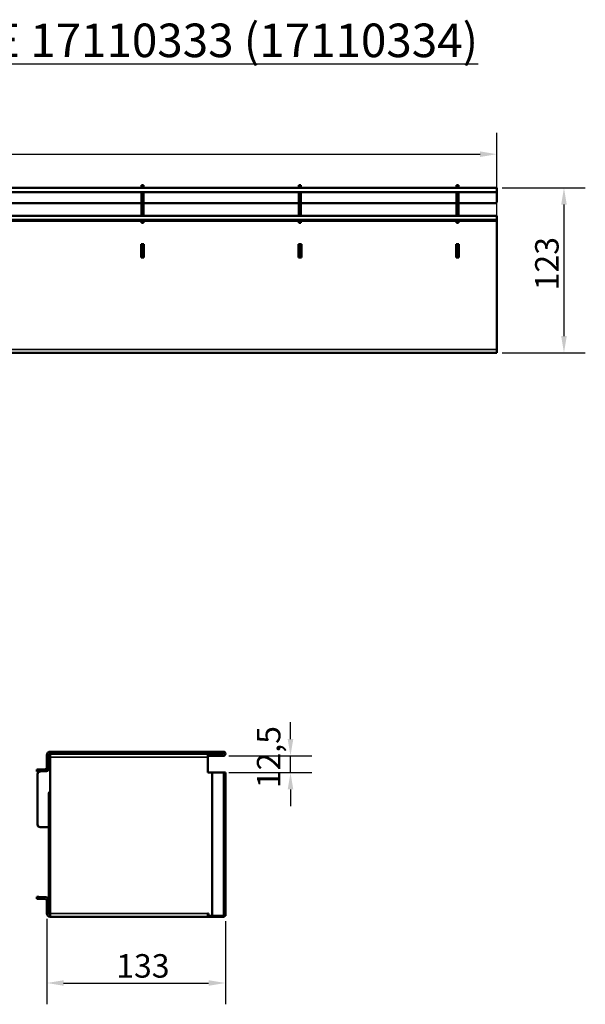
# Model space of a CAD drawing. Units: millimetres. Extents: x 0 to 8999, y 0 to 2970.
# Drawn here: x 5431 to 5852, y 1438 to 2172 of the extents above; entities that cross this region are included whole.
import ezdxf

# ---------------------------------------------------------------- set-up
doc = ezdxf.new("R2010")
doc.units = ezdxf.units.MM
doc.header["$LTSCALE"] = 5
for name, color, linetype, lineweight in [('Bemaßung (ISO)', 7, 'Continuous', 25), ('Sichtbar (ISO)', 7, 'Continuous', 50), ('Sichtbar schmal (ISO)', 7, 'Continuous', 35), ('Symbol (ISO)', 7, 'Continuous', 25)]:
    doc.layers.add(name, color=color, linetype=linetype, lineweight=lineweight)
doc.styles.add('Notiztext (DIN)', font='isocpeur.ttf')
doc.dimstyles.new('Standard (DIN)', dxfattribs={"dimscale": 5, "dimtxt": 3.5, "dimasz": 2.5, "dimexe": 3.175, "dimexo": 0.8, "dimgap": 0.8, "dimtad": 1, "dimdec": 1, "dimrnd": 1e-08, "dimtxsty": 'Notiztext (DIN)', "dimcen": 0.09, "dimdle": 10, "dimclrd": 256, "dimclre": 256, "dimclrt": 256, "dimadec": 0, "dimazin": 2, "dimtfac": 1, "dimtdec": 1, "dimtmove": 0, "dimatfit": 3, "dimfxl": 1, "dimtolj": 1, "dimtzin": 0, "dimlwd": -1, "dimlwe": -1, "dimarcsym": 0})

# ---------------------------------------------------------------- blocks, each defined once
blk = doc.blocks.new('*D155')
at = {"layer": 'Bemaßung (ISO)', "transparency": 16777216}
for p, q in [((5790.43, 2046.27), (5852.31, 2046.27)), ((5836.43, 2033.77), (5836.43, 1935.77)), ((5790.43, 1923.27), (5852.31, 1923.27))]:
    blk.add_line(p, q, dxfattribs=at)
for points in [[(5834.35, 2033.77), (5838.51, 2033.77), (5836.43, 2046.27)], [(5834.35, 1935.77), (5838.51, 1935.77), (5836.43, 1923.27)]]:
    blk.add_solid(points, dxfattribs=at)
at = {"layer": 'Defpoints', "color": 0, "transparency": 16777216}
for p in [(5786.43, 2046.27), (5786.43, 1923.27), (5836.43, 1923.27)]:
    blk.add_point(p, dxfattribs=at)
at = {"layer": 'Bemaßung (ISO)', "transparency": 16777216, "insert": (5814.93, 1969.89), "char_height": 17.5, "attachment_point": 1, "rotation": 90, "style": 'Notiztext (DIN)'}
blk.add_mtext('\\A1;123', dxfattribs=at)
blk = doc.blocks.new('*D156')
at = {"layer": 'Bemaßung (ISO)', "transparency": 16777216}
for p, q in [((4787.43, 2025.37), (4787.43, 2087.24)), ((5786.43, 2025.37), (5786.43, 2087.24)), ((4799.93, 2071.37), (5773.93, 2071.37))]:
    blk.add_line(p, q, dxfattribs=at)
for points in [[(4799.93, 2073.45), (4799.93, 2069.28), (4787.43, 2071.37)], [(5773.93, 2073.45), (5773.93, 2069.28), (5786.43, 2071.37)]]:
    blk.add_solid(points, dxfattribs=at)
at = {"layer": 'Defpoints', "color": 0, "transparency": 16777216}
for p in [(5786.43, 2071.37), (4787.43, 2021.37), (5786.43, 2021.37)]:
    blk.add_point(p, dxfattribs=at)
at = {"layer": 'Bemaßung (ISO)', "transparency": 16777216, "insert": (5229.18, 2096.37), "char_height": 17.5, "attachment_point": 1, "style": 'Notiztext (DIN)'}
blk.add_mtext('\\A1; 1000 (500)', dxfattribs=at)
blk = doc.blocks.new('*D142')
at = {"layer": 'Bemaßung (ISO)', "transparency": 16777216}
for p, q in [((5632.73, 1635.49), (5632.73, 1647.99)), ((5586.73, 1622.99), (5648.61, 1622.99)), ((5632.73, 1610.49), (5632.73, 1622.99)), ((5586.73, 1610.49), (5648.61, 1610.49)), ((5632.73, 1597.99), (5632.73, 1585.49))]:
    blk.add_line(p, q, dxfattribs=at)
for points in [[(5630.65, 1635.49), (5634.82, 1635.49), (5632.73, 1622.99)], [(5630.65, 1597.99), (5634.82, 1597.99), (5632.73, 1610.49)]]:
    blk.add_solid(points, dxfattribs=at)
at = {"layer": 'Defpoints', "color": 0, "transparency": 16777216}
for p in [(5582.73, 1622.99), (5632.73, 1622.99), (5582.73, 1610.49)]:
    blk.add_point(p, dxfattribs=at)
at = {"layer": 'Bemaßung (ISO)', "transparency": 16777216, "insert": (5607.73, 1598.8), "char_height": 17.5, "attachment_point": 1, "rotation": 90, "style": 'Notiztext (DIN)'}
blk.add_mtext('\\A1;12,5', dxfattribs=at)
blk = doc.blocks.new('*D143')
at = {"layer": 'Bemaßung (ISO)', "transparency": 16777216}
for p, q in [((5451.28, 1501.59), (5451.28, 1437.81)), ((5584.28, 1499.69), (5584.28, 1437.81)), ((5463.78, 1453.69), (5571.78, 1453.69))]:
    blk.add_line(p, q, dxfattribs=at)
for points in [[(5463.78, 1455.77), (5463.78, 1451.61), (5451.28, 1453.69)], [(5571.78, 1455.77), (5571.78, 1451.61), (5584.28, 1453.69)]]:
    blk.add_solid(points, dxfattribs=at)
at = {"layer": 'Defpoints', "color": 0, "transparency": 16777216}
for p in [(5451.28, 1505.59), (5584.28, 1503.69), (5584.28, 1453.69)]:
    blk.add_point(p, dxfattribs=at)
at = {"layer": 'Bemaßung (ISO)', "transparency": 16777216, "insert": (5502.91, 1475.19), "char_height": 17.5, "attachment_point": 1, "style": 'Notiztext (DIN)'}
blk.add_mtext('\\A1;133', dxfattribs=at)

msp = doc.modelspace()

# ---------------------------------------------------------------- linework, layer by layer
at = {"layer": 'Sichtbar (ISO)'}
for p, q in [((5521.6813, 2046.3657), (5521.6813, 2048.3657)), ((5521.6813, 2048.3657), (5523.1813, 2048.3657)), ((5523.1813, 2048.3657), (5523.1813, 2046.3657)), ((5639.0563, 2046.3657), (5639.0563, 2048.3657)), ((5639.0563, 2048.3657), (5640.5563, 2048.3657)), ((5640.5563, 2048.3657), (5640.5563, 2046.3657)), ((5756.4313, 2046.3657), (5756.4313, 2048.3657)), ((5756.4313, 2048.3657), (5757.9313, 2048.3657)), ((5757.9313, 2048.3657), (5757.9313, 2046.3657)), ((4787.4313, 2046.2657), (5786.4313, 2046.2657)), ((4787.4313, 2043.1657), (5786.4313, 2043.1657)), ((5521.6813, 2046.3657), (5523.1813, 2046.3657)), ((5521.6813, 2046.2657), (5521.6813, 2046.3657)), ((5521.6813, 2025.4657), (5521.6813, 2043.1657)), ((5523.1813, 2046.3657), (5523.1813, 2046.2657)), ((5523.1813, 2043.1657), (5523.1813, 2025.4657)), ((5639.0563, 2046.3657), (5640.5563, 2046.3657)), ((5639.0563, 2046.2657), (5639.0563, 2046.3657)), ((5639.0563, 2025.4657), (5639.0563, 2043.1657)), ((5640.5563, 2046.3657), (5640.5563, 2046.2657)), ((5640.5563, 2043.1657), (5640.5563, 2025.4657)), ((5756.4313, 2046.3657), (5757.9313, 2046.3657)), ((5756.4313, 2046.2657), (5756.4313, 2046.3657)), ((5756.4313, 2025.4657), (5756.4313, 2043.1657)), ((5757.9313, 2046.3657), (5757.9313, 2046.2657)), ((5757.9313, 2043.1657), (5757.9313, 2025.4657)), ((5786.4313, 2043.1657), (5786.4313, 2046.2657)), ((5786.4313, 2043.1657), (5786.4313, 2036.2657)), ((5405.8063, 2034.7657), (5521.6813, 2034.7657)), ((5523.1813, 2034.7657), (5639.0563, 2034.7657)), ((5640.5563, 2034.7657), (5756.4313, 2034.7657)), ((5757.9313, 2034.7657), (5784.9313, 2034.7657)), ((4787.4313, 2025.4657), (5786.4313, 2025.4657)), ((5786.4313, 2022.3657), (5786.4313, 2025.4657)), ((4787.4313, 2022.3657), (5786.4313, 2022.3657)), ((5521.6813, 2021.3157), (5521.6813, 2022.3657)), ((5521.6813, 2021.3157), (5521.6813, 2020.3157)), ((5521.6813, 2020.3157), (5523.1813, 2020.3157)), ((5523.1813, 2022.3657), (5523.1813, 2021.3157)), ((5523.1813, 2020.3157), (5523.1813, 2021.3157)), ((5639.0563, 2021.3157), (5639.0563, 2022.3657)), ((5639.0563, 2021.3157), (5639.0563, 2020.3157)), ((5639.0563, 2020.3157), (5640.5563, 2020.3157)), ((5640.5563, 2022.3657), (5640.5563, 2021.3157)), ((5640.5563, 2020.3157), (5640.5563, 2021.3157)), ((5756.4313, 2021.3157), (5756.4313, 2022.3657)), ((5756.4313, 2021.3157), (5756.4313, 2020.3157)), ((5756.4313, 2020.3157), (5757.9313, 2020.3157)), ((5757.9313, 2022.3657), (5757.9313, 2021.3157)), ((5757.9313, 2020.3157), (5757.9313, 2021.3157)), ((5786.4313, 2022.3657), (5786.4313, 2021.3657)), ((5786.4313, 2021.3657), (5786.4313, 1925.7657)), ((5521.4313, 2004.3657), (5523.4313, 2004.3657)), ((5521.4313, 1994.3657), (5521.4313, 2004.3657)), ((5521.6813, 2003.8657), (5521.6813, 2004.3657)), ((5521.6813, 2003.8657), (5521.6813, 2002.8657)), ((5521.6813, 2003.8657), (5523.1813, 2003.8657)), ((5523.1813, 2004.3657), (5523.1813, 2003.8657)), ((5523.1813, 2002.8657), (5523.1813, 2003.8657)), ((5523.4313, 2004.3657), (5523.4313, 1994.3657)), ((5638.8063, 2004.3657), (5640.8063, 2004.3657)), ((5638.8063, 1994.3657), (5638.8063, 2004.3657)), ((5639.0563, 2003.8657), (5639.0563, 2004.3657)), ((5639.0563, 2003.8657), (5639.0563, 2002.8657)), ((5639.0563, 2003.8657), (5640.5563, 2003.8657)), ((5640.5563, 2004.3657), (5640.5563, 2003.8657)), ((5640.5563, 2002.8657), (5640.5563, 2003.8657)), ((5640.8063, 2004.3657), (5640.8063, 1994.3657)), ((5756.1813, 2004.3657), (5758.1813, 2004.3657)), ((5756.1813, 1994.3657), (5756.1813, 2004.3657)), ((5756.4313, 2003.8657), (5756.4313, 2004.3657)), ((5756.4313, 2003.8657), (5756.4313, 2002.8657)), ((5756.4313, 2003.8657), (5757.9313, 2003.8657)), ((5757.9313, 2004.3657), (5757.9313, 2003.8657)), ((5757.9313, 2002.8657), (5757.9313, 2003.8657)), ((5758.1813, 2004.3657), (5758.1813, 1994.3657)), ((5521.6813, 1994.8657), (5521.6813, 2002.8657)), ((5523.1813, 2002.8657), (5523.1813, 1994.8657)), ((5639.0563, 1994.8657), (5639.0563, 2002.8657)), ((5640.5563, 2002.8657), (5640.5563, 1994.8657)), ((5756.4313, 1994.8657), (5756.4313, 2002.8657)), ((5757.9313, 2002.8657), (5757.9313, 1994.8657)), ((5523.4313, 1994.3657), (5521.4313, 1994.3657)), ((5521.6813, 1994.3657), (5521.6813, 1994.8657)), ((5521.6813, 1994.8657), (5523.1813, 1994.8657)), ((5523.1813, 1994.8657), (5523.1813, 1994.3657)), ((5640.8063, 1994.3657), (5638.8063, 1994.3657)), ((5639.0563, 1994.3657), (5639.0563, 1994.8657)), ((5639.0563, 1994.8657), (5640.5563, 1994.8657)), ((5640.5563, 1994.8657), (5640.5563, 1994.3657)), ((5758.1813, 1994.3657), (5756.1813, 1994.3657)), ((5756.4313, 1994.3657), (5756.4313, 1994.8657)), ((5756.4313, 1994.8657), (5757.9313, 1994.8657)), ((5757.9313, 1994.8657), (5757.9313, 1994.3657)), ((4787.4313, 1923.2657), (5786.4313, 1923.2657)), ((5786.4313, 1923.2657), (5786.4313, 1925.7657)), ((5451.2848, 1623.5897), (5451.2848, 1614.0897)), ((5452.7848, 1614.0897), (5452.7848, 1623.5897)), ((5571.7848, 1626.0897), (5453.7848, 1626.0897)), ((5453.7848, 1624.5897), (5571.7848, 1624.5897)), ((5453.7848, 1624.4897), (5571.2848, 1624.4897)), ((5453.7848, 1621.9897), (5453.7848, 1624.4897)), ((5453.7848, 1621.9897), (5453.7848, 1505.5897)), ((5571.2848, 1621.9897), (5571.2848, 1624.4897)), ((5571.2848, 1624.4897), (5573.2131, 1624.4897)), ((5571.2848, 1622.9897), (5573.2131, 1622.9897)), ((5571.2848, 1621.9897), (5571.2848, 1610.4897)), ((5582.7348, 1626.0897), (5571.7848, 1626.0897)), ((5571.7848, 1626.0897), (5571.7848, 1624.5897)), ((5571.7848, 1624.5897), (5582.7348, 1624.5897)), ((5573.2131, 1624.4897), (5574.2848, 1624.4897)), ((5573.2131, 1622.9897), (5574.2848, 1622.9897)), ((5582.7348, 1624.4897), (5574.2848, 1624.4897)), ((5574.2848, 1624.4897), (5574.2848, 1622.9897)), ((5574.2848, 1622.9897), (5582.7348, 1622.9897)), ((5443.7186, 1612.7442), (5445.2165, 1612.8227)), ((5443.7186, 1612.7442), (5443.7971, 1611.2462)), ((5445.295, 1611.3247), (5443.7971, 1611.2462)), ((5444.2848, 1571.8409), (5444.2848, 1609.3739)), ((5450.3371, 1613.091), (5445.2165, 1612.8227)), ((5445.295, 1611.3247), (5450.4156, 1611.5931)), ((5450.4156, 1611.5931), (5450.8894, 1611.6179)), ((5452.7848, 1613.6152), (5452.7848, 1614.0897)), ((5571.2848, 1610.4897), (5574.2848, 1610.4897)), ((5574.2848, 1503.6897), (5574.2848, 1610.4897)), ((5574.2848, 1610.4897), (5582.7348, 1610.4897)), ((5584.2848, 1610.4897), (5582.7348, 1610.4897)), ((5584.2848, 1610.4897), (5584.2848, 1503.6897)), ((5453.517, 1596.1087), (5452.7848, 1595.3765)), ((5452.7848, 1595.3765), (5452.7848, 1594.3409)), ((5453.7848, 1594.3409), (5452.7848, 1594.3409)), ((5452.7848, 1515.0897), (5452.7848, 1594.3409)), ((5453.517, 1596.1087), (5453.7848, 1596.3765)), ((5452.7848, 1569.8409), (5446.2848, 1569.8409)), ((5443.7971, 1517.9331), (5443.7186, 1516.4351)), ((5445.2165, 1516.3566), (5443.7186, 1516.4351)), ((5443.7971, 1517.9331), (5445.295, 1517.8546)), ((5445.2165, 1516.3566), (5450.3371, 1516.0883)), ((5450.4156, 1517.5862), (5445.295, 1517.8546)), ((5451.2848, 1515.0897), (5451.2848, 1505.5897)), ((5452.7848, 1505.5897), (5452.7848, 1515.0897)), ((5452.7848, 1511.2897), (5453.7848, 1511.2897)), ((5453.7848, 1503.0897), (5453.7848, 1505.5897)), ((5571.2848, 1505.5897), (5571.7848, 1505.5897)), ((5571.2848, 1503.0897), (5571.2848, 1505.5897)), ((5571.7848, 1504.5897), (5571.2848, 1504.5897)), ((5571.7848, 1505.5897), (5571.7848, 1503.6897)), ((5453.7848, 1503.0897), (5571.2848, 1503.0897)), ((5571.2848, 1503.0897), (5582.7348, 1503.0897)), ((5574.2848, 1503.6897), (5571.7848, 1503.6897)), ((5582.7348, 1503.6897), (5574.2848, 1503.6897)), ((5582.7348, 1503.6897), (5584.2848, 1503.6897))]:
    msp.add_line(p, q, dxfattribs=at)
for centre, radius, start, end in [((5784.9313, 2036.2657), 1.5, 270, 0), ((5453.7848, 1623.5897), 2.5, 90, 180), ((5453.7848, 1623.5897), 1, 90, 180), ((5454.7848, 1619.9897), 2, 120, 180), ((5582.7348, 1624.5397), 1.55, 270, 90), ((5582.7348, 1624.5397), 0.05, 270, 90), ((5446.2848, 1609.3739), 2, 93, 180), ((5450.2848, 1614.0897), 1, 273, 0), ((5450.2848, 1614.0897), 2.5, 273, 0), ((5450.7848, 1613.6152), 2, 273, 0), ((5455.2848, 1594.3409), 2.5, 135.0000022, 180), ((5446.2848, 1571.8409), 2, 180, 270), ((5450.2848, 1515.0897), 1, 0, 87), ((5450.2848, 1515.0897), 2.5, 0.0000051, 87), ((5453.7848, 1505.5897), 2.5, 180, 270), ((5455.2848, 1511.2897), 2.5, 180, 233.1301024), ((5453.7848, 1505.5897), 1, 180, 270), ((5582.7348, 1504.6397), 1.55, 270, 322.2002776)]:
    msp.add_arc(centre, radius, start, end, dxfattribs=at)
at = {"layer": 'Sichtbar schmal (ISO)'}
for p, q in [((5405.8063, 2021.3657), (5521.6813, 2021.3657)), ((5521.6813, 2021.3157), (5523.1813, 2021.3157)), ((5523.1813, 2021.3657), (5639.0563, 2021.3657)), ((5639.0563, 2021.3157), (5640.5563, 2021.3157)), ((5640.5563, 2021.3657), (5756.4313, 2021.3657)), ((5756.4313, 2021.3157), (5757.9313, 2021.3157)), ((5757.9313, 2021.3657), (5786.4313, 2021.3657)), ((5521.6813, 2002.8657), (5523.1813, 2002.8657)), ((5639.0563, 2002.8657), (5640.5563, 2002.8657)), ((5756.4313, 2002.8657), (5757.9313, 2002.8657)), ((4787.4313, 1925.7657), (5786.4313, 1925.7657)), ((5453.7848, 1621.9897), (5571.2848, 1621.9897)), ((5573.2131, 1622.9897), (5573.2131, 1624.4897)), ((5445.295, 1611.3247), (5445.2165, 1612.8227)), ((5582.7348, 1503.6897), (5582.7348, 1610.4897)), ((5445.2165, 1516.3566), (5445.295, 1517.8546)), ((5453.7848, 1505.5897), (5571.2848, 1505.5897))]:
    msp.add_line(p, q, dxfattribs=at)

# ---------------------------------------------------------------- texts
at = {"layer": 'Symbol (ISO)', "insert": (4790.6561, 2168.6964), "char_height": 25, "width": 1032.400326, "attachment_point": 1, "style": 'Notiztext (DIN)'}
msp.add_mtext('{\\fGill Sans MT|b0|i0;\\H25.0000;\\LC250kN SW18: V 17110233 (17110234) , E 17110333 (17110334)}', dxfattribs=at)

# ---------------------------------------------------------------- dimensions: what is measured, and where the dimension line sits
at = {"layer": 'Bemaßung (ISO)'}
dim = msp.add_linear_dim(base=(5786.4313, 2071.3657), p1=(4787.4313, 2021.3657), p2=(5786.4313, 2021.3657), angle=180, text=' 1000 (500)', dimstyle='Standard (DIN)', override={"dimgap": 0.8, "dimdec": 2, "dimtol": 0, "dimlim": 0, "dimtp": 0, "dimtm": 0, "dimtdec": 1, "dimtofl": 0, "dimatfit": 1}, dxfattribs=at)
dim.commit()
dim.dimension.update_dxf_attribs({"geometry": '*D156', "text_midpoint": (5286.9313, 2071.3657), "dimtype": 160})
for base, p1, p2, angle, override, picture, middle in [((5836.4313, 1923.2657), (5786.4313, 2046.2657), (5786.4313, 1923.2657), 270, {"dimgap": 0.8, "dimdec": 0, "dimtol": 0, "dimlim": 0, "dimtp": 0, "dimtm": 0, "dimtdec": 1, "dimtofl": 0, "dimatfit": 1}, '*D155', (5836.4313, 1984.7657)), ((5632.7348, 1622.9897), (5582.7348, 1610.4897), (5582.7348, 1622.9897), 270, {"dimgap": 0.8, "dimdec": 1, "dimtol": 0, "dimlim": 0, "dimtp": 0, "dimtm": 0, "dimtdec": 1, "dimtofl": 1, "dimatfit": 1}, '*D142', (5632.7348, 1616.7397)), ((5584.2848, 1453.6897), (5451.2848, 1505.5897), (5584.2848, 1503.6897), 180, {"dimgap": 0.8, "dimdec": 0, "dimtol": 0, "dimlim": 0, "dimtp": 0, "dimtm": 0, "dimtdec": 1, "dimtofl": 0, "dimatfit": 1}, '*D143', (5517.7848, 1453.6897))]:
    dim = msp.add_linear_dim(base=base, p1=p1, p2=p2, angle=angle, dimstyle='Standard (DIN)', override=override, dxfattribs=at)
    dim.commit()
    dim.dimension.update_dxf_attribs({"geometry": picture, "text_midpoint": middle, "dimtype": 160})

doc.saveas('drawing.dxf')
